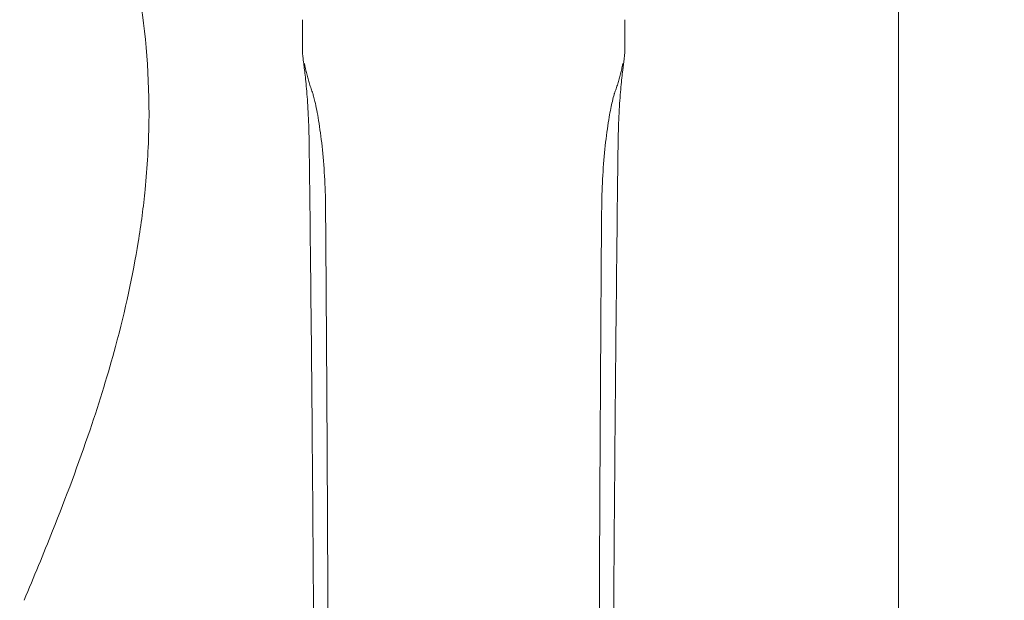
# Model space of a CAD drawing. Units: millimetres. Extents: x 45779 to 94494, y 425 to 29407.
# Drawn here: x 48132 to 48285, y 5733 to 5823 of the extents above; entities that cross this region are included whole.
import ezdxf

# ---------------------------------------------------------------- set-up
doc = ezdxf.new("R2010")
doc.units = ezdxf.units.MM
doc.dimstyles.new('MURAT$0', dxfattribs={"dimtxt": 350, "dimasz": 300, "dimexe": 50, "dimexo": 150, "dimgap": 150, "dimtad": 1, "dimdec": 0, "dimtxsty": 'Standard', "dimcen": 0, "dimclrd": 256, "dimadec": 0, "dimazin": 0, "dimtfac": 1, "dimtdec": 0, "dimtix": 1, "dimtmove": 0, "dimatfit": 3, "dimfxl": 1, "dimarcsym": 0})

# ---------------------------------------------------------------- blocks, each defined once
blk = doc.blocks.new('A$C461F6648')
at = {"color": 0, "linetype": 'Continuous', "lineweight": 0}
blk.add_line((168764.55, 47050.1), (168764.55, 44165.6), dxfattribs=at)
for points, knots in [([(168644.67, 45220.75), (168645.47, 45217.72), (168646.12, 45214.67), (168646.65, 45211.6), (168647.8, 45204.92), (168648.34, 45198.12), (168648.24, 45191.1), (168648.19, 45187.7), (168648, 45184.25), (168647.65, 45180.73), (168647.38, 45178.06), (168647.03, 45175.34), (168646.58, 45172.56), (168645.75, 45167.4), (168644.59, 45162.02), (168643.05, 45156.33), (168641.94, 45152.21), (168640.63, 45147.92), (168639.1, 45143.41)], [-0.367935, -0.367935, -0.367935, -0.367935, 1.579973, 1.579973, 1.579973, 5.820362, 5.820362, 5.820362, 7.871492, 7.871492, 7.871492, 9.429345, 9.429345, 9.429345, 12.322831, 12.322831, 12.322831, 14.42108, 14.42108, 14.42108, 14.42108]), ([(168672.05, 45202.42), (168672.05, 45202.25), (168672.06, 45202.14), (168672.07, 45201.91), (168672.07, 45201.82), (168672.09, 45201.58), (168672.1, 45201.48), (168672.16, 45200.97), (168672.2, 45200.69), (168672.33, 45199.69), (168672.42, 45199.01), (168672.6, 45197.31), (168672.7, 45196.29), (168672.87, 45193.95), (168672.95, 45192.64), (168673.05, 45190.05), (168673.08, 45188.82), (168673.1, 45187.53)], [0.970938, 0.970938, 0.970938, 0.970938, 1.009005, 1.009005, 1.063293, 1.063293, 1.174384, 1.174384, 1.671125, 1.671125, 2.251108, 2.251108, 2.831092, 2.831092, 3.411075, 3.411075, 3.870854, 3.870854, 3.870854, 3.870854]), ([(168721.02, 45187.53), (168721.04, 45189.15), (168721.09, 45190.69), (168721.22, 45193.48), (168721.3, 45194.73), (168721.48, 45196.93), (168721.58, 45197.89), (168721.76, 45199.46), (168721.84, 45200.07), (168721.93, 45200.78), (168721.96, 45200.98), (168722, 45201.29), (168722.01, 45201.4), (168722.03, 45201.62), (168722.04, 45201.71), (168722.05, 45201.9), (168722.06, 45201.97), (168722.06, 45202.15), (168722.07, 45202.26), (168722.07, 45202.42)], [0, 0, 0, 0, 0.579364, 0.579364, 1.158727, 1.158727, 1.738091, 1.738091, 2.317455, 2.317455, 2.607137, 2.607137, 2.751978, 2.751978, 2.824398, 2.824398, 2.860608, 2.860608, 2.896818, 2.896818, 2.896818, 2.896818]), ([(168672.54, 45199.47), (168672.51, 45199.63), (168672.48, 45199.77), (168672.42, 45200.01), (168672.4, 45200.11), (168672.37, 45200.26), (168672.35, 45200.31), (168672.35, 45200.31), (168672.35, 45200.31), (168672.35, 45200.31)], [0, 0, 0, 0, 0.1716464, 0.1716464, 0.3432928, 0.3432928, 0.5149392, 0.5149392, 0.5191608, 0.5191608, 0.5191608, 0.5191608]), ([(168672.54, 45199.47), (168672.6, 45199.2), (168672.66, 45198.93), (168672.79, 45198.41), (168672.86, 45198.15), (168673, 45197.63), (168673.07, 45197.38), (168673.23, 45196.87), (168673.31, 45196.62), (168673.48, 45196.12), (168673.57, 45195.88), (168673.66, 45195.64)], [0, 0, 0, 0, 0.1790385, 0.1790385, 0.358077, 0.358077, 0.5371155, 0.5371155, 0.716154, 0.716154, 0.8951925, 0.8951925, 0.8951925, 0.8951925]), ([(168720.46, 45195.64), (168720.55, 45195.88), (168720.64, 45196.12), (168720.81, 45196.62), (168720.89, 45196.87), (168721.04, 45197.38), (168721.12, 45197.63), (168721.26, 45198.15), (168721.33, 45198.41), (168721.46, 45198.93), (168721.52, 45199.2), (168721.58, 45199.47)], [0, 0, 0, 0, 0.1790385, 0.1790385, 0.358077, 0.358077, 0.5371155, 0.5371155, 0.716154, 0.716154, 0.8951925, 0.8951925, 0.8951925, 0.8951925]), ([(168721.77, 45200.31), (168721.77, 45200.31), (168721.76, 45200.29), (168721.74, 45200.19), (168721.72, 45200.1), (168721.67, 45199.89), (168721.64, 45199.76), (168721.6, 45199.57), (168721.59, 45199.52), (168721.58, 45199.47)], [3.3506759, 3.3506759, 3.3506759, 3.3506759, 3.4716354, 3.4716354, 3.6438234, 3.6438234, 3.8160114, 3.8160114, 3.8708193, 3.8708193, 3.8708193, 3.8708193]), ([(168675.64, 45178.01), (168675.63, 45179.57), (168675.58, 45181.21), (168675.39, 45184.4), (168675.26, 45185.95), (168674.94, 45188.88), (168674.76, 45190.23), (168674.37, 45192.6), (168674.17, 45193.61), (168673.92, 45194.7), (168673.85, 45194.98), (168673.72, 45195.46), (168673.66, 45195.64), (168673.66, 45195.64)], [0, 0, 0, 0, 0.518452, 0.518452, 1.036904, 1.036904, 1.555355, 1.555355, 2.073807, 2.073807, 2.298571, 2.298571, 2.580606, 2.580606, 2.580606, 2.580606]), ([(168720.46, 45195.64), (168720.46, 45195.64), (168720.43, 45195.56), (168720.33, 45195.22), (168720.24, 45194.86), (168719.98, 45193.76), (168719.81, 45192.92), (168719.45, 45190.82), (168719.26, 45189.5), (168718.93, 45186.64), (168718.79, 45185.1), (168718.58, 45181.94), (168718.51, 45180.33), (168718.48, 45178.5), (168718.48, 45178.25), (168718.48, 45178.01)], [0.011654, 0.011654, 0.011654, 0.011654, 0.1974, 0.1974, 0.511458, 0.511458, 0.957133, 0.957133, 1.476157, 1.476157, 1.995181, 1.995181, 2.514205, 2.514205, 2.595119, 2.595119, 2.595119, 2.595119]), ([(168673.97, 45072.81), (168673.94, 45080.8), (168673.91, 45088.76), (168673.83, 45104.57), (168673.79, 45112.42), (168673.69, 45127.96), (168673.63, 45135.66), (168673.5, 45150.85), (168673.43, 45158.35), (168673.27, 45173.12), (168673.19, 45180.39), (168673.1, 45187.53)], [0, 0, 0, 0, 2.431358, 2.431358, 4.862715, 4.862715, 7.294073, 7.294073, 9.72543, 9.72543, 12.156788, 12.156788, 12.156788, 12.156788]), ([(168721.02, 45187.53), (168720.93, 45180.39), (168720.85, 45173.12), (168720.69, 45158.35), (168720.62, 45150.85), (168720.49, 45135.66), (168720.43, 45127.96), (168720.33, 45112.42), (168720.28, 45104.57), (168720.21, 45088.76), (168720.17, 45080.8), (168720.15, 45072.81)], [0, 0, 0, 0, 2.431358, 2.431358, 4.862715, 4.862715, 7.294073, 7.294073, 9.72543, 9.72543, 12.156788, 12.156788, 12.156788, 12.156788]), ([(168675.64, 45178.01), (168675.68, 45172.85), (168675.72, 45167.68), (168675.79, 45157.33), (168675.82, 45152.15), (168675.88, 45141.77), (168675.91, 45136.57), (168675.96, 45126.17), (168675.98, 45120.96), (168676.02, 45110.53), (168676.04, 45105.31), (168676.05, 45100.09)], [0, 0, 0, 0, 1.573274, 1.573274, 3.146549, 3.146549, 4.719823, 4.719823, 6.293097, 6.293097, 7.866372, 7.866372, 7.866372, 7.866372]), ([(168718.06, 45100.09), (168718.08, 45105.31), (168718.1, 45110.53), (168718.14, 45120.96), (168718.16, 45126.17), (168718.21, 45136.57), (168718.24, 45141.77), (168718.3, 45152.15), (168718.33, 45157.33), (168718.4, 45167.68), (168718.43, 45172.85), (168718.48, 45178.01)], [0, 0, 0, 0, 1.573274, 1.573274, 3.146549, 3.146549, 4.719823, 4.719823, 6.293097, 6.293097, 7.866372, 7.866372, 7.866372, 7.866372]), ([(168639.1, 45143.41), (168637.32, 45138.16), (168635.37, 45132.95), (168631.87, 45124.15), (168630.39, 45120.56), (168628.87, 45116.95)], [-32.295893, -32.295893, -32.295893, -32.295893, -30.570493, -30.570493, -29.376285, -29.376285, -29.376285, -29.376285])]:
    blk.add_open_spline(points, degree=3, knots=knots, dxfattribs=at)
for points in [[(168672.05, 45202.42), (168672.05, 45203.97), (168672.05, 45205.52), (168672.05, 45207.07)], [(168722.07, 45207.07), (168722.07, 45205.53), (168722.07, 45203.97), (168722.07, 45202.42)]]:
    blk.add_open_spline(points, degree=3, dxfattribs=at)
blk = doc.blocks.new('*D27')
at = {"color": 0, "lineweight": -2, "transparency": 16777216}
for p, q in [((45778.9, 11085.37), (45778.9, 424.74)), ((62283.04, 8425.46), (62283.04, 424.74))]:
    blk.add_line(p, q, dxfattribs=at)
at = {"lineweight": -2, "transparency": 16777216}
blk.add_line((46078.9, 474.74), (61983.04, 474.74), dxfattribs=at)
at = {"transparency": 16777216}
for points in [[(46078.9, 524.74), (46078.9, 424.74), (45778.9, 474.74)], [(61983.04, 524.74), (61983.04, 424.74), (62283.04, 474.74)]]:
    blk.add_solid(points, dxfattribs=at)
at = {"layer": 'Defpoints', "color": 0, "transparency": 16777216}
for p in [(45778.9, 11235.37), (62283.04, 8575.46), (62283.04, 474.74)]:
    blk.add_point(p, dxfattribs=at)
at = {"color": 0, "transparency": 16777216, "insert": (54030.97, 799.74), "char_height": 350, "attachment_point": 5}
blk.add_mtext('16504', dxfattribs=at)

msp = doc.modelspace()

# ---------------------------------------------------------------- block references
msp.add_blockref('A$C461F6648', (-120496.26, -39383.92))

# ---------------------------------------------------------------- dimensions: what is measured, and where the dimension line sits
dim = msp.add_linear_dim(base=(62283.04, 474.74), p1=(45778.9, 11235.37), p2=(62283.04, 8575.46), dimstyle='MURAT$0')
dim.commit()
dim.dimension.update_dxf_attribs({"geometry": '*D27', "text_midpoint": (54030.97, 799.74)})

doc.saveas('drawing.dxf')
